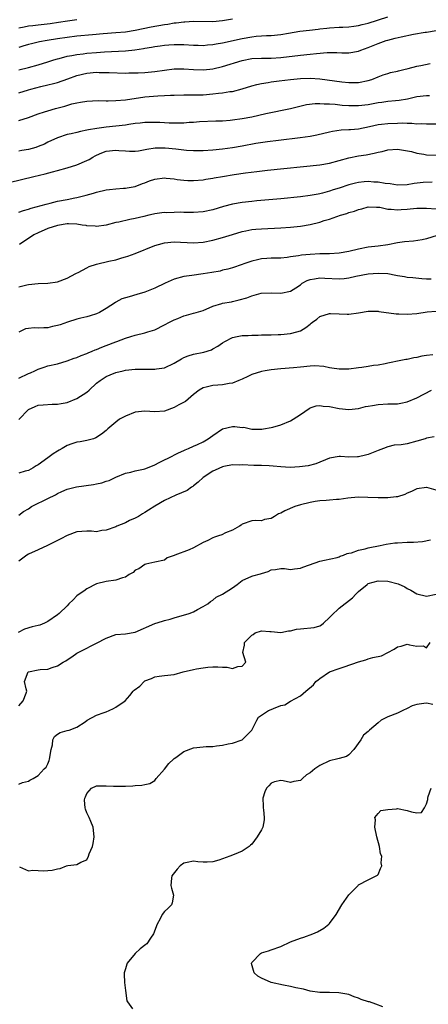
# Model space of a CAD drawing. Units: inches. Extents: x 2613000 to 2616000, y 1539000 to 1540763.
# Drawn here: x 2613857 to 2613941, y 1539391 to 1539593 of the extents above; entities that cross this region are included whole.
import ezdxf

# ---------------------------------------------------------------- set-up
doc = ezdxf.new("R2010")
doc.units = ezdxf.units.IN
doc.header["$MEASUREMENT"] = 0
doc.layers.add('LD26131539_2ft', color=122, linetype='Continuous')

msp = doc.modelspace()

# ---------------------------------------------------------------- linework, layer by layer
at = {"layer": 'LD26131539_2ft'}
for points, elevation in [([(2613857, 1539582.97), (2613859, 1539583.47), (2613861, 1539584.01), (2613863, 1539584.6), (2613864.2, 1539585), (2613865, 1539585.24), (2613865.31, 1539585.31), (2613867, 1539585.77), (2613867.92, 1539585.92), (2613869, 1539586.14), (2613870.28, 1539586.28), (2613871, 1539586.38), (2613873, 1539586.54), (2613874.66, 1539586.66), (2613879, 1539586.89), (2613880.93, 1539587.07), (2613882.68, 1539587.32), (2613883, 1539587.39), (2613884.38, 1539587.62), (2613885, 1539587.76), (2613886.1, 1539587.9), (2613887, 1539588.06), (2613887.89, 1539588.11), (2613889, 1539588.21), (2613890.21, 1539588.21), (2613891, 1539588.18), (2613893, 1539588.05), (2613893.97, 1539588.03), (2613895, 1539587.99), (2613895.9, 1539588.1), (2613897, 1539588.16), (2613897.69, 1539588.31), (2613899, 1539588.52), (2613903, 1539589.44), (2613905, 1539589.79), (2613905.87, 1539589.87), (2613907, 1539589.94), (2613908, 1539590), (2613909, 1539590.02), (2613911, 1539590.25), (2613912.53, 1539590.53), (2613914.9, 1539590.9), (2613916.89, 1539591.11), (2613918.68, 1539591.32), (2613919, 1539591.38), (2613920.45, 1539591.55), (2613921, 1539591.63), (2613923, 1539591.74), (2613923.75, 1539591.75), (2613925, 1539591.8), (2613926.03, 1539591.97), (2613927, 1539592.07), (2613927.72, 1539592.28), (2613929, 1539592.6), (2613933, 1539593.85)], 9136), ([(2613901, 1539593.38), (2613899, 1539593.02), (2613897, 1539592.87), (2613893, 1539592.9), (2613891.21, 1539592.79), (2613891, 1539592.79), (2613889.42, 1539592.58), (2613889, 1539592.56), (2613887.68, 1539592.32), (2613887, 1539592.23), (2613884.28, 1539591.72), (2613881, 1539591.04), (2613879, 1539590.75), (2613877, 1539590.56), (2613874.37, 1539590.37), (2613872.18, 1539590.18), (2613869, 1539589.86), (2613867, 1539589.62), (2613865, 1539589.34), (2613862.88, 1539589), (2613861.29, 1539588.71), (2613859.66, 1539588.34), (2613859, 1539588.17), (2613857.82, 1539587.82), (2613857, 1539587.56)], 9134), ([(2613857, 1539591.6), (2613858.15, 1539591.85), (2613859, 1539592), (2613859.88, 1539592.12), (2613861, 1539592.24), (2613863.48, 1539592.52), (2613865.22, 1539592.78), (2613867.07, 1539593.06), (2613869, 1539593.35)], 9132), ([(2613857, 1539578.21), (2613859, 1539578.86), (2613859.47, 1539579), (2613861.54, 1539579.54), (2613863, 1539579.85), (2613864.16, 1539580.16), (2613865, 1539580.35), (2613867.09, 1539581.09), (2613869, 1539581.79), (2613871, 1539582.27), (2613873, 1539582.45), (2613873.58, 1539582.42), (2613875, 1539582.44), (2613875.6, 1539582.4), (2613879, 1539582.3), (2613879.68, 1539582.32), (2613881, 1539582.32), (2613881.63, 1539582.37), (2613883, 1539582.44), (2613885, 1539582.65), (2613887, 1539582.91), (2613889, 1539583.14), (2613891, 1539583.17), (2613893, 1539583.03), (2613895.04, 1539582.96), (2613897, 1539583.18), (2613899, 1539583.65), (2613903, 1539584.9), (2613905, 1539585.27), (2613907, 1539585.34), (2613909, 1539585.33), (2613911, 1539585.47), (2613915, 1539585.95), (2613917, 1539586.16), (2613918.32, 1539586.32), (2613920.51, 1539586.51), (2613922.53, 1539586.53), (2613923.52, 1539586.48), (2613925, 1539586.48), (2613927, 1539586.82), (2613927.44, 1539587), (2613929, 1539587.57), (2613931, 1539588.41), (2613932.68, 1539589), (2613933, 1539589.1), (2613934.53, 1539589.47), (2613935.79, 1539589.79), (2613938.31, 1539590.31), (2613940.7, 1539590.7), (2613941, 1539590.73), (2613942.97, 1539591.03)], 9138), ([(2613857, 1539572.53), (2613859, 1539573.12), (2613861, 1539573.88), (2613862.28, 1539574.28), (2613863, 1539574.55), (2613864.58, 1539575), (2613866.49, 1539575.51), (2613867.93, 1539575.93), (2613869, 1539576.18), (2613869.73, 1539576.27), (2613871, 1539576.52), (2613873.37, 1539576.63), (2613875, 1539576.59), (2613875.39, 1539576.61), (2613877, 1539576.62), (2613879, 1539576.78), (2613883, 1539577.37), (2613885.62, 1539577.62), (2613887, 1539577.68), (2613888.29, 1539577.71), (2613889, 1539577.77), (2613891, 1539577.83), (2613891.8, 1539577.8), (2613893, 1539577.82), (2613893.8, 1539577.8), (2613895, 1539577.84), (2613897, 1539577.99), (2613898.15, 1539578.15), (2613899, 1539578.22), (2613900.48, 1539578.48), (2613901, 1539578.53), (2613903, 1539579.02), (2613905, 1539579.66), (2613906.04, 1539579.96), (2613907, 1539580.18), (2613908.36, 1539580.36), (2613909, 1539580.48), (2613910.67, 1539580.67), (2613913, 1539580.98), (2613915, 1539581.19), (2613917, 1539581.26), (2613919, 1539581.12), (2613923.52, 1539580.48), (2613925, 1539580.33), (2613926.37, 1539580.37), (2613927, 1539580.35), (2613929, 1539580.76), (2613929.73, 1539581), (2613931, 1539581.54), (2613932.09, 1539581.91), (2613933, 1539582.23), (2613933.6, 1539582.4), (2613935, 1539582.69), (2613935.24, 1539582.77), (2613936.31, 1539583), (2613937.22, 1539583.22), (2613939, 1539583.69), (2613939.85, 1539583.85), (2613941.72, 1539584.28)], 9140), ([(2613941.62, 1539577.62), (2613941, 1539577.59), (2613939, 1539577.38), (2613937.05, 1539576.95), (2613935.35, 1539576.65), (2613934.61, 1539576.61), (2613933, 1539576.43), (2613931.76, 1539576.24), (2613931, 1539576.16), (2613929, 1539575.78), (2613927, 1539575.52), (2613926.47, 1539575.53), (2613925, 1539575.53), (2613923.64, 1539575.64), (2613922.18, 1539575.82), (2613921, 1539575.91), (2613919.9, 1539575.9), (2613919, 1539575.98), (2613918.04, 1539575.96), (2613916.28, 1539575.72), (2613913, 1539574.96), (2613907.88, 1539573.88), (2613905, 1539573.24), (2613903, 1539572.85), (2613901, 1539572.57), (2613900.52, 1539572.52), (2613899, 1539572.42), (2613897.62, 1539572.38), (2613894.22, 1539572.22), (2613893, 1539572.11), (2613892.09, 1539572.09), (2613891, 1539572), (2613890, 1539572), (2613889, 1539571.97), (2613888.01, 1539572.01), (2613887, 1539572.02), (2613886.09, 1539572.09), (2613885, 1539572.14), (2613883, 1539572.13), (2613881.99, 1539571.99), (2613881, 1539571.9), (2613879.67, 1539571.67), (2613879, 1539571.57), (2613877, 1539571.33), (2613875, 1539571.13), (2613873.09, 1539570.91), (2613871.37, 1539570.63), (2613871, 1539570.51), (2613869.72, 1539570.28), (2613869, 1539570.06), (2613867.78, 1539569.78), (2613867, 1539569.62), (2613865, 1539568.98), (2613863, 1539568.03), (2613862.32, 1539567.68), (2613861, 1539567.14), (2613860.55, 1539567), (2613859, 1539566.57), (2613857.65, 1539566.35), (2613857, 1539566.2)], 9142), ([(2613855, 1539559.74), (2613860.09, 1539561), (2613862.44, 1539561.56), (2613863.96, 1539561.96), (2613865, 1539562.21), (2613867, 1539562.75), (2613869, 1539563.39), (2613871, 1539564.29), (2613871.48, 1539564.52), (2613872.25, 1539565), (2613872.73, 1539565.27), (2613873, 1539565.39), (2613874.13, 1539565.87), (2613875, 1539566.19), (2613877, 1539566.44), (2613877.65, 1539566.35), (2613879, 1539566.27), (2613879.82, 1539566.19), (2613881, 1539566.21), (2613881.7, 1539566.3), (2613883.36, 1539566.64), (2613885.1, 1539566.9), (2613887.13, 1539566.87), (2613889.33, 1539566.67), (2613891, 1539566.48), (2613891.55, 1539566.45), (2613893, 1539566.32), (2613893.66, 1539566.34), (2613895, 1539566.32), (2613897, 1539566.46), (2613899, 1539566.68), (2613901, 1539566.96), (2613903, 1539567.3), (2613905.83, 1539567.83), (2613908.21, 1539568.21), (2613910.51, 1539568.51), (2613914.99, 1539569.01), (2613917, 1539569.3), (2613918.42, 1539569.58), (2613921, 1539570.22), (2613921.64, 1539570.36), (2613923.4, 1539570.6), (2613925, 1539570.65), (2613925.31, 1539570.69), (2613927, 1539570.83), (2613929.27, 1539571.27), (2613931, 1539571.67), (2613931.75, 1539571.75), (2613933, 1539571.94), (2613935, 1539572.01), (2613936.02, 1539572.02), (2613937, 1539571.95), (2613937.98, 1539571.98), (2613939, 1539571.86), (2613939.91, 1539571.91), (2613941, 1539571.85), (2613943, 1539571.86)], 9144), ([(2613857, 1539553.67), (2613858.01, 1539553.99), (2613859, 1539554.25), (2613859.55, 1539554.45), (2613861.63, 1539555), (2613862.68, 1539555.32), (2613863.5, 1539555.5), (2613865, 1539555.88), (2613867, 1539556.26), (2613868.58, 1539556.58), (2613869, 1539556.65), (2613870.87, 1539557.13), (2613872.42, 1539557.58), (2613873, 1539557.77), (2613875, 1539558.22), (2613875.67, 1539558.33), (2613877, 1539558.48), (2613878.57, 1539558.57), (2613879, 1539558.61), (2613879.32, 1539558.68), (2613881, 1539558.94), (2613882.46, 1539559.54), (2613883, 1539559.69), (2613883.92, 1539560.08), (2613885, 1539560.43), (2613887, 1539560.69), (2613887.35, 1539560.65), (2613889, 1539560.5), (2613889.6, 1539560.4), (2613891, 1539560.22), (2613891.83, 1539560.17), (2613893, 1539560.15), (2613895, 1539560.33), (2613895.56, 1539560.44), (2613897, 1539560.67), (2613897.27, 1539560.73), (2613898.98, 1539561.02), (2613901.4, 1539561.4), (2613903.73, 1539561.73), (2613906.02, 1539562.02), (2613908.27, 1539562.27), (2613919, 1539563.42), (2613921, 1539563.75), (2613923, 1539564.28), (2613925, 1539564.86), (2613927, 1539565.24), (2613928.56, 1539565.44), (2613930.23, 1539565.77), (2613931, 1539565.99), (2613931.85, 1539566.15), (2613933, 1539566.47), (2613935, 1539566.62), (2613935.42, 1539566.58), (2613937.88, 1539566.12), (2613939, 1539565.79), (2613940.44, 1539565.56), (2613941, 1539565.44), (2613943, 1539565.36)], 9146), ([(2613942.18, 1539559.82), (2613940.27, 1539559.73), (2613938.47, 1539559.53), (2613937, 1539559.29), (2613935, 1539559.2), (2613933.47, 1539559.47), (2613932.48, 1539559.52), (2613931, 1539559.82), (2613930.16, 1539559.84), (2613929, 1539559.93), (2613928.12, 1539559.88), (2613927, 1539559.76), (2613926.36, 1539559.64), (2613925, 1539559.27), (2613923, 1539558.6), (2613921.78, 1539558.22), (2613921, 1539557.94), (2613919.54, 1539557.54), (2613919, 1539557.41), (2613918.64, 1539557.36), (2613917, 1539557.06), (2613915, 1539556.82), (2613911, 1539556.42), (2613906.05, 1539555.95), (2613905, 1539555.87), (2613903, 1539555.66), (2613901, 1539555.31), (2613899.2, 1539554.8), (2613897, 1539554.11), (2613895, 1539553.72), (2613893, 1539553.61), (2613891, 1539553.6), (2613890.37, 1539553.63), (2613889, 1539553.6), (2613887.53, 1539553.53), (2613887, 1539553.56), (2613886.49, 1539553.51), (2613885, 1539553.3), (2613884.78, 1539553.22), (2613883.81, 1539553), (2613882.78, 1539552.78), (2613881, 1539552.37), (2613879.85, 1539552.15), (2613877.62, 1539551.62), (2613877, 1539551.5), (2613875, 1539551), (2613873, 1539550.71), (2613872.74, 1539550.74), (2613871, 1539550.84), (2613870.88, 1539550.88), (2613870.1, 1539551), (2613869, 1539551.15), (2613867.24, 1539551.24), (2613867, 1539551.23), (2613865, 1539550.93), (2613863, 1539550.26), (2613861, 1539549.4), (2613860.14, 1539549), (2613859, 1539548.22), (2613858.25, 1539547.75), (2613857.16, 1539547)], 9148), ([(2613857, 1539538.3), (2613858.7, 1539538.7), (2613859, 1539538.75), (2613860.97, 1539538.97), (2613862.97, 1539539.03), (2613865, 1539539.3), (2613867, 1539540.03), (2613868.76, 1539541), (2613868.9, 1539541.1), (2613869.22, 1539541.22), (2613871, 1539542.19), (2613871.54, 1539542.46), (2613873.05, 1539542.95), (2613875.58, 1539543.58), (2613877, 1539543.86), (2613878.22, 1539544.22), (2613879, 1539544.42), (2613879.44, 1539544.56), (2613881, 1539545.16), (2613885, 1539546.76), (2613885.77, 1539547), (2613887, 1539547.31), (2613889, 1539547.51), (2613893, 1539547.35), (2613895, 1539547.48), (2613897, 1539547.85), (2613899, 1539548.4), (2613901, 1539549.03), (2613903, 1539549.64), (2613903.78, 1539549.78), (2613905, 1539550.05), (2613905.85, 1539550.15), (2613907, 1539550.25), (2613911, 1539550.43), (2613913, 1539550.55), (2613915, 1539550.74), (2613917, 1539551.08), (2613919, 1539551.6), (2613919.91, 1539551.91), (2613921, 1539552.22), (2613923.24, 1539553), (2613924.61, 1539553.39), (2613925, 1539553.55), (2613926.15, 1539553.85), (2613927, 1539554.2), (2613927.66, 1539554.34), (2613929, 1539554.72), (2613930.67, 1539554.67), (2613931, 1539554.69), (2613931.34, 1539554.66), (2613933, 1539554.29), (2613933.7, 1539554.3), (2613935, 1539554.14), (2613935.77, 1539554.23), (2613937, 1539554.28), (2613937.65, 1539554.35), (2613939, 1539554.46), (2613941, 1539554.48), (2613943, 1539554.35)], 9150), ([(2613943.19, 1539548.81), (2613941, 1539548.19), (2613940.06, 1539547.94), (2613938.29, 1539547.71), (2613936.45, 1539547.55), (2613935, 1539547.32), (2613933, 1539546.93), (2613931, 1539546.67), (2613929, 1539546.43), (2613927, 1539546.03), (2613925, 1539545.56), (2613923, 1539545.2), (2613921, 1539545.07), (2613919.04, 1539545.04), (2613917, 1539544.93), (2613915.23, 1539544.77), (2613914.64, 1539544.64), (2613913, 1539544.42), (2613912.31, 1539544.31), (2613911, 1539544.2), (2613910.16, 1539544.16), (2613909, 1539544.15), (2613908.08, 1539544.08), (2613907, 1539544.02), (2613906.16, 1539543.84), (2613905, 1539543.55), (2613903.37, 1539543), (2613903, 1539542.86), (2613901, 1539542.18), (2613900.1, 1539541.9), (2613899, 1539541.67), (2613898.47, 1539541.53), (2613896.78, 1539541.22), (2613895, 1539540.95), (2613892.64, 1539540.64), (2613891, 1539540.4), (2613889, 1539539.84), (2613888.4, 1539539.6), (2613887.18, 1539539), (2613885, 1539537.99), (2613883, 1539537.2), (2613881.34, 1539536.66), (2613879.77, 1539536.23), (2613879, 1539535.98), (2613878.23, 1539535.77), (2613877, 1539535.08), (2613876.94, 1539535.06), (2613875, 1539533.8), (2613873.64, 1539533), (2613873, 1539532.7), (2613871.72, 1539532.28), (2613871, 1539532.08), (2613869.8, 1539531.8), (2613869, 1539531.59), (2613867.04, 1539531), (2613865.53, 1539530.47), (2613865, 1539530.28), (2613863.93, 1539530.07), (2613863, 1539529.81), (2613862.15, 1539529.85), (2613861, 1539529.76), (2613860.15, 1539529.85), (2613859, 1539529.72), (2613858.41, 1539529.59), (2613857, 1539528.94)], 9152), ([(2613857, 1539519.44), (2613859, 1539520.4), (2613859.45, 1539520.55), (2613860.35, 1539521), (2613861, 1539521.35), (2613862.27, 1539521.73), (2613863, 1539522), (2613865, 1539522.43), (2613867, 1539523.03), (2613868.42, 1539523.58), (2613869, 1539523.75), (2613869.85, 1539524.15), (2613871, 1539524.52), (2613871.31, 1539524.69), (2613872.14, 1539525), (2613872.73, 1539525.27), (2613873, 1539525.36), (2613874.14, 1539525.86), (2613875, 1539526.2), (2613877, 1539526.94), (2613877.21, 1539527), (2613879, 1539527.68), (2613880.06, 1539528.06), (2613881, 1539528.34), (2613883, 1539528.83), (2613883.59, 1539529), (2613885, 1539529.45), (2613887, 1539530.44), (2613888.05, 1539531), (2613889, 1539531.48), (2613889.76, 1539531.76), (2613891, 1539532.27), (2613891.54, 1539532.46), (2613893, 1539532.82), (2613893.56, 1539533), (2613895, 1539533.43), (2613897, 1539534.26), (2613898.81, 1539534.81), (2613899, 1539534.88), (2613900.79, 1539535.21), (2613901, 1539535.24), (2613902.43, 1539535.57), (2613904.01, 1539535.99), (2613905, 1539536.41), (2613906.96, 1539536.96), (2613909.05, 1539537.05), (2613911, 1539536.99), (2613913, 1539537.35), (2613914.1, 1539538.1), (2613915, 1539538.67), (2613915.4, 1539539), (2613916.43, 1539539.57), (2613917, 1539539.78), (2613917.89, 1539539.89), (2613919, 1539540.12), (2613920.03, 1539540.03), (2613923, 1539539.89), (2613924.02, 1539540.02), (2613925, 1539540.12), (2613926.45, 1539540.45), (2613929, 1539540.98), (2613931, 1539541.12), (2613932.99, 1539540.99), (2613934.7, 1539540.7), (2613935, 1539540.6), (2613936.42, 1539540.42), (2613937, 1539540.27), (2613938.2, 1539540.2), (2613940, 1539540), (2613941, 1539539.95), (2613941.93, 1539539.93)], 9154), ([(2613857, 1539510.96), (2613859.01, 1539513), (2613860.36, 1539513.64), (2613861, 1539513.87), (2613862.01, 1539513.99), (2613863.91, 1539514.09), (2613865, 1539514.1), (2613865.74, 1539514.26), (2613867, 1539514.48), (2613869, 1539515.29), (2613871, 1539516.59), (2613871.5, 1539517), (2613873, 1539518.43), (2613873.74, 1539519), (2613875, 1539519.82), (2613875.86, 1539520.14), (2613877, 1539520.62), (2613878.48, 1539521), (2613879, 1539521.1), (2613881, 1539521.3), (2613881.32, 1539521.32), (2613883.34, 1539521.34), (2613885, 1539521.3), (2613885.38, 1539521.38), (2613887, 1539521.62), (2613889, 1539522.57), (2613890.53, 1539523.47), (2613891, 1539523.7), (2613891.93, 1539524.07), (2613893, 1539524.42), (2613895.15, 1539524.85), (2613896.67, 1539525.33), (2613897, 1539525.48), (2613897.98, 1539526.02), (2613899, 1539526.74), (2613899.46, 1539527), (2613901, 1539527.82), (2613902.02, 1539528.02), (2613903, 1539528.24), (2613904.28, 1539528.28), (2613905, 1539528.34), (2613906.33, 1539528.33), (2613907, 1539528.36), (2613908.37, 1539528.37), (2613909, 1539528.4), (2613910.44, 1539528.44), (2613911, 1539528.48), (2613913, 1539528.64), (2613914.27, 1539529), (2613915, 1539529.23), (2613916.11, 1539529.89), (2613917, 1539530.61), (2613917.24, 1539530.76), (2613917.51, 1539531), (2613918.38, 1539531.62), (2613919, 1539532.13), (2613921, 1539532.8), (2613921.22, 1539532.78), (2613923, 1539532.74), (2613924.66, 1539532.66), (2613925, 1539532.62), (2613927, 1539532.93), (2613929, 1539533.25), (2613931, 1539533.23), (2613931.18, 1539533.18), (2613934.72, 1539532.72), (2613935.28, 1539532.72), (2613937, 1539532.66), (2613939, 1539532.81), (2613941.09, 1539533.09), (2613943, 1539533.27)], 9156), ([(2613942.27, 1539524.27), (2613941, 1539524.11), (2613940.04, 1539523.96), (2613939, 1539523.73), (2613938.38, 1539523.62), (2613937, 1539523.33), (2613936.71, 1539523.29), (2613935.38, 1539523), (2613933.38, 1539522.61), (2613933, 1539522.52), (2613932.44, 1539522.44), (2613931, 1539522.16), (2613930.04, 1539522.04), (2613929, 1539521.84), (2613927.69, 1539521.69), (2613927, 1539521.57), (2613925, 1539521.35), (2613923, 1539521.3), (2613921.52, 1539521.52), (2613921, 1539521.58), (2613919.83, 1539521.84), (2613917.97, 1539521.97), (2613917, 1539521.94), (2613915, 1539521.75), (2613913.6, 1539521.6), (2613911, 1539521.4), (2613909, 1539521.21), (2613907.74, 1539521), (2613907, 1539520.85), (2613905, 1539520.19), (2613904.17, 1539519.83), (2613903, 1539519.26), (2613902.35, 1539519), (2613901, 1539518.41), (2613900.34, 1539518.34), (2613899, 1539518.08), (2613898.03, 1539518.03), (2613897, 1539517.94), (2613895.58, 1539517.58), (2613895, 1539517.48), (2613894.15, 1539517), (2613893, 1539516.09), (2613891.32, 1539514.68), (2613889.98, 1539513.98), (2613889, 1539513.42), (2613887, 1539512.69), (2613885, 1539512.54), (2613883, 1539512.67), (2613881, 1539512.43), (2613879, 1539511.65), (2613877.74, 1539511), (2613877, 1539510.4), (2613875.34, 1539509), (2613875, 1539508.66), (2613874.06, 1539507.94), (2613872.85, 1539507.15), (2613872.39, 1539507), (2613871, 1539506.64), (2613869.66, 1539506.34), (2613869, 1539506.28), (2613867.96, 1539505.96), (2613867, 1539505.61), (2613865.98, 1539505), (2613865.36, 1539504.64), (2613865, 1539504.46), (2613864.12, 1539503.88), (2613863, 1539503.03), (2613861, 1539501.64), (2613860.59, 1539501.41), (2613859.98, 1539501), (2613859, 1539500.48), (2613858.3, 1539500.3), (2613857, 1539499.89)], 9158), ([(2613857, 1539491.25), (2613857.99, 1539492.01), (2613859, 1539492.58), (2613859.65, 1539493), (2613861, 1539493.74), (2613861.87, 1539494.13), (2613863, 1539494.71), (2613864.56, 1539495.44), (2613865, 1539495.69), (2613865.88, 1539496.12), (2613867, 1539496.58), (2613868.9, 1539497.1), (2613872.41, 1539497.59), (2613873, 1539497.68), (2613874.1, 1539497.9), (2613875, 1539498.22), (2613875.6, 1539498.4), (2613877, 1539499.06), (2613879, 1539499.89), (2613880.12, 1539500.12), (2613881, 1539500.38), (2613882.72, 1539500.72), (2613883, 1539500.8), (2613883.55, 1539501), (2613885, 1539501.61), (2613885.9, 1539502.1), (2613887, 1539502.66), (2613887.75, 1539503), (2613889.93, 1539504.07), (2613891, 1539504.54), (2613891.3, 1539504.7), (2613891.99, 1539505), (2613893, 1539505.48), (2613893.82, 1539505.82), (2613895, 1539506.36), (2613896.05, 1539507), (2613897, 1539507.63), (2613899, 1539509.05), (2613901, 1539509.53), (2613901.52, 1539509.52), (2613903, 1539509.33), (2613903.36, 1539509.36), (2613905.02, 1539508.98), (2613907.04, 1539508.96), (2613907.38, 1539509), (2613909, 1539509.27), (2613909.35, 1539509.35), (2613911, 1539509.83), (2613913, 1539510.7), (2613913.51, 1539511), (2613915, 1539511.99), (2613916.79, 1539513.21), (2613917, 1539513.33), (2613918.25, 1539513.75), (2613919, 1539513.85), (2613919.68, 1539513.68), (2613921, 1539513.61), (2613923, 1539513.19), (2613925, 1539513), (2613927, 1539513.24), (2613928.4, 1539513.6), (2613929, 1539513.72), (2613929.83, 1539513.83), (2613931, 1539514.07), (2613933, 1539514.18), (2613933.84, 1539514.16), (2613935, 1539514.2), (2613935.71, 1539514.29), (2613937, 1539514.56), (2613939, 1539515.44), (2613942.01, 1539517)], 9160), ([(2613942.59, 1539507.41), (2613941, 1539507.13), (2613940.7, 1539507), (2613939, 1539506.46), (2613937, 1539505.97), (2613935.75, 1539505.75), (2613934.33, 1539505.67), (2613933, 1539505.35), (2613932.12, 1539505), (2613931, 1539504.59), (2613929, 1539503.74), (2613928.39, 1539503.61), (2613927, 1539503.23), (2613926.74, 1539503.26), (2613925, 1539503.22), (2613923.3, 1539503.3), (2613923, 1539503.36), (2613921, 1539502.98), (2613918.18, 1539501.82), (2613916.58, 1539501.42), (2613914.83, 1539501.17), (2613912.91, 1539501.09), (2613911, 1539501.2), (2613909.37, 1539501.37), (2613908.56, 1539501.44), (2613907, 1539501.48), (2613905.45, 1539501.45), (2613903, 1539501.64), (2613902.42, 1539501.58), (2613901, 1539501.62), (2613899.27, 1539501.27), (2613899, 1539501.19), (2613897.45, 1539500.55), (2613897, 1539500.34), (2613894.99, 1539499), (2613893.98, 1539498.02), (2613893, 1539497.27), (2613892.84, 1539497.16), (2613892.56, 1539497), (2613891.66, 1539496.34), (2613889.36, 1539495.36), (2613887, 1539494.27), (2613885, 1539493.09), (2613883.7, 1539492.3), (2613883, 1539491.82), (2613882.48, 1539491.52), (2613881.67, 1539491), (2613881.23, 1539490.77), (2613881, 1539490.63), (2613879.84, 1539490.16), (2613879, 1539489.67), (2613877.24, 1539489), (2613877, 1539488.88), (2613875, 1539488.14), (2613874.1, 1539488.1), (2613873, 1539487.85), (2613871.98, 1539487.98), (2613871, 1539487.95), (2613869, 1539487.82), (2613867, 1539487.05), (2613865.65, 1539486.35), (2613864.3, 1539485.7), (2613862.95, 1539485), (2613861, 1539484.14), (2613859, 1539483.22), (2613858.65, 1539483), (2613857, 1539481.79)], 9162), ([(2613943, 1539496.38), (2613941.08, 1539496.92), (2613941, 1539496.93), (2613939, 1539496.65), (2613937.91, 1539496.09), (2613937, 1539495.76), (2613936.51, 1539495.49), (2613935, 1539495.04), (2613934.72, 1539495), (2613933, 1539494.82), (2613932.83, 1539494.83), (2613931, 1539494.82), (2613928.91, 1539494.91), (2613926.94, 1539494.94), (2613924.75, 1539494.74), (2613923, 1539494.5), (2613922.48, 1539494.48), (2613921, 1539494.33), (2613920.3, 1539494.3), (2613919, 1539494.18), (2613918.06, 1539494.06), (2613917, 1539493.89), (2613915, 1539493.4), (2613913.87, 1539493), (2613911.83, 1539492.17), (2613911, 1539491.63), (2613910.5, 1539491.5), (2613909.68, 1539491), (2613909, 1539490.55), (2613907.64, 1539490.36), (2613907, 1539490.06), (2613905.83, 1539490.17), (2613905, 1539490.08), (2613903, 1539489.41), (2613902.78, 1539489.22), (2613902.45, 1539489), (2613901, 1539488.17), (2613899.59, 1539487.59), (2613898.81, 1539487.19), (2613898.17, 1539487), (2613897.31, 1539486.69), (2613897, 1539486.6), (2613895.98, 1539486.02), (2613895, 1539485.61), (2613893, 1539484.51), (2613892.13, 1539484.13), (2613889.14, 1539483), (2613889, 1539482.92), (2613887.55, 1539482.45), (2613887, 1539481.99), (2613885, 1539481.54), (2613883.18, 1539481.18), (2613883, 1539481.11), (2613881.77, 1539480.23), (2613881, 1539479.9), (2613880.56, 1539479.44), (2613879.77, 1539479), (2613879, 1539478.51), (2613878.35, 1539478.35), (2613877, 1539477.84), (2613875, 1539477.62), (2613873, 1539477.1), (2613871, 1539476.06), (2613870.38, 1539475.62), (2613869.45, 1539475), (2613869, 1539474.61), (2613868.21, 1539473.79), (2613867.32, 1539473), (2613867, 1539472.61), (2613865.34, 1539471), (2613865, 1539470.74), (2613863, 1539469.36), (2613862.31, 1539469), (2613861.37, 1539468.63), (2613861, 1539468.51), (2613859.78, 1539468.22), (2613858.21, 1539467.79), (2613856.91, 1539467.09)], 9164), ([(2613857, 1539451.97), (2613857.91, 1539453), (2613858.56, 1539454.56), (2613858.66, 1539455), (2613858.51, 1539455.49), (2613858.16, 1539457), (2613858.97, 1539458.97), (2613859, 1539459.01), (2613861, 1539459.4), (2613861.45, 1539459.45), (2613863, 1539459.55), (2613863.87, 1539459.87), (2613865, 1539460.24), (2613866.18, 1539461), (2613866.72, 1539461.28), (2613867, 1539461.48), (2613867.94, 1539462.06), (2613869, 1539462.83), (2613869.26, 1539463), (2613871, 1539463.85), (2613871.75, 1539464.25), (2613873, 1539464.88), (2613875, 1539465.95), (2613877, 1539466.64), (2613879, 1539466.83), (2613881, 1539467.18), (2613885, 1539468.94), (2613886.59, 1539469.41), (2613887, 1539469.54), (2613888.18, 1539469.82), (2613889, 1539470.08), (2613892.11, 1539471), (2613893, 1539471.36), (2613893.8, 1539471.8), (2613895, 1539472.41), (2613895.94, 1539473), (2613896.5, 1539473.5), (2613897, 1539473.77), (2613897.66, 1539474.34), (2613899, 1539474.98), (2613901, 1539476.28), (2613902, 1539477), (2613903, 1539477.79), (2613905, 1539478.71), (2613905.24, 1539478.76), (2613906.81, 1539479.19), (2613907, 1539479.27), (2613908.35, 1539479.65), (2613909, 1539479.98), (2613909.91, 1539480.09), (2613911, 1539480.26), (2613911.75, 1539480.25), (2613913, 1539480.09), (2613913.77, 1539480.23), (2613915, 1539480.33), (2613915.48, 1539480.52), (2613916.91, 1539481), (2613919, 1539481.77), (2613919.97, 1539481.97), (2613922.56, 1539482.56), (2613923, 1539482.69), (2613923.19, 1539482.81), (2613923.86, 1539483), (2613924.63, 1539483.37), (2613925, 1539483.42), (2613925.51, 1539483.51), (2613927, 1539484.07), (2613928.33, 1539484.33), (2613929, 1539484.54), (2613931.46, 1539485), (2613932.71, 1539485.29), (2613934.47, 1539485.53), (2613935, 1539485.57), (2613937, 1539485.67), (2613938.32, 1539485.68), (2613940.17, 1539485.83), (2613941.82, 1539486.18)], 9166), ([(2613857, 1539435.85), (2613857.79, 1539436.21), (2613859, 1539436.46), (2613859.31, 1539436.69), (2613859.96, 1539437), (2613861, 1539437.61), (2613862.27, 1539439), (2613862.63, 1539439.37), (2613863, 1539440.07), (2613863.29, 1539440.71), (2613863.37, 1539441), (2613863.67, 1539443), (2613863.94, 1539443.94), (2613864.05, 1539445), (2613864.36, 1539445.64), (2613865, 1539446.13), (2613865.54, 1539446.46), (2613867, 1539446.87), (2613867.41, 1539447), (2613869, 1539447.61), (2613870.7, 1539448.7), (2613871.13, 1539449), (2613873, 1539450.06), (2613874.6, 1539450.6), (2613875, 1539450.77), (2613875.66, 1539451), (2613876.55, 1539451.45), (2613877, 1539451.7), (2613878.89, 1539453), (2613879.9, 1539454.1), (2613880.6, 1539455), (2613880.8, 1539455.2), (2613881.94, 1539456.06), (2613882.84, 1539457), (2613883, 1539457.1), (2613884.36, 1539457.64), (2613885, 1539457.99), (2613885.94, 1539458.06), (2613887, 1539458.25), (2613889, 1539458.44), (2613890.86, 1539459), (2613893, 1539459.5), (2613893.63, 1539459.63), (2613895, 1539459.8), (2613895.96, 1539459.96), (2613897, 1539459.99), (2613898.04, 1539460.04), (2613899, 1539459.95), (2613899.96, 1539459.96), (2613901, 1539459.7), (2613902.1, 1539460.1), (2613903, 1539460.13), (2613903.77, 1539461), (2613903.14, 1539463), (2613903.52, 1539464.48), (2613903.53, 1539465), (2613905, 1539466.55), (2613905.31, 1539466.69), (2613905.72, 1539467), (2613907, 1539467.46), (2613908.71, 1539467.29), (2613909, 1539467.28), (2613911, 1539467.1), (2613912.55, 1539467.45), (2613913, 1539467.45), (2613914.22, 1539467.78), (2613915, 1539467.84), (2613917.86, 1539468.14), (2613919, 1539468.49), (2613919.34, 1539468.66), (2613919.75, 1539469), (2613921, 1539470.15), (2613921.39, 1539470.61), (2613923, 1539472.07), (2613925.76, 1539474.24), (2613926.41, 1539475), (2613927, 1539475.52), (2613928.75, 1539477), (2613929, 1539477.15), (2613931, 1539477.73), (2613933, 1539477.66), (2613935.12, 1539477.12), (2613936.5, 1539476.5), (2613937, 1539476.18), (2613937.79, 1539475.79), (2613939, 1539475.04), (2613941, 1539474.59), (2613942.99, 1539474.99)], 9168), ([(2613857.16, 1539418.84), (2613859, 1539418.01), (2613859.89, 1539418.11), (2613861, 1539418.04), (2613862.03, 1539418.03), (2613863, 1539418.06), (2613863.86, 1539418.14), (2613865, 1539418.4), (2613865.51, 1539418.49), (2613866.81, 1539419), (2613867.08, 1539419.08), (2613869, 1539419.31), (2613869.76, 1539419.76), (2613871, 1539420.28), (2613871.35, 1539421), (2613871.49, 1539421.49), (2613872.17, 1539423), (2613872.36, 1539423.64), (2613872.51, 1539425), (2613872.34, 1539427), (2613871.83, 1539428.17), (2613871.53, 1539429), (2613871, 1539429.96), (2613870.73, 1539430.73), (2613870.66, 1539431), (2613870.55, 1539432.55), (2613870.59, 1539433), (2613870.74, 1539433.26), (2613871, 1539433.91), (2613872.01, 1539435), (2613873, 1539435.51), (2613874.49, 1539435.51), (2613875, 1539435.54), (2613876.53, 1539435.47), (2613877, 1539435.42), (2613878.53, 1539435.47), (2613879, 1539435.44), (2613880.48, 1539435.52), (2613881, 1539435.57), (2613882.38, 1539435.62), (2613883, 1539435.77), (2613884.03, 1539435.97), (2613885, 1539436.63), (2613885.2, 1539436.8), (2613885.28, 1539437), (2613887, 1539438.95), (2613887.91, 1539440.09), (2613888.87, 1539441), (2613889, 1539441.11), (2613889.36, 1539441.36), (2613891, 1539442.56), (2613893, 1539443.31), (2613895, 1539443.55), (2613895.61, 1539443.61), (2613897, 1539443.64), (2613897.75, 1539443.75), (2613899, 1539443.87), (2613900.13, 1539444.13), (2613901, 1539444.31), (2613902.99, 1539445.01), (2613905, 1539447), (2613906.04, 1539449), (2613906.38, 1539449.62), (2613907, 1539450.05), (2613908.47, 1539451), (2613909, 1539451.21), (2613909.44, 1539451.44), (2613911, 1539452.05), (2613911.79, 1539452.21), (2613913, 1539452.96), (2613915, 1539454.02), (2613916.11, 1539455), (2613917.7, 1539456.3), (2613918.2, 1539457), (2613918.66, 1539457.34), (2613919, 1539457.61), (2613921, 1539458.98), (2613923, 1539459.68), (2613924, 1539460), (2613927, 1539461.06), (2613928.52, 1539461.48), (2613929, 1539461.66), (2613929.92, 1539461.92), (2613931.71, 1539462.29), (2613933.01, 1539463), (2613934.34, 1539463.66), (2613935, 1539464.11), (2613935.75, 1539464.25), (2613937, 1539464.7), (2613937.48, 1539464.52), (2613939, 1539464.28), (2613940.36, 1539464.36), (2613941, 1539463.95), (2613941.76, 1539465)], 9170), ([(2613942.28, 1539452.28), (2613941, 1539452.54), (2613940.45, 1539452.45), (2613939, 1539452.29), (2613938.05, 1539451.95), (2613937, 1539451.41), (2613936.14, 1539451), (2613935, 1539450.5), (2613933, 1539449.7), (2613931.66, 1539449), (2613931, 1539448.51), (2613929.25, 1539447), (2613929, 1539446.69), (2613928.03, 1539445.97), (2613927.46, 1539445), (2613926, 1539443), (2613925, 1539441.88), (2613924.48, 1539441.52), (2613923, 1539441.17), (2613922.48, 1539441), (2613921.29, 1539440.71), (2613921, 1539440.68), (2613919, 1539439.69), (2613918.57, 1539439.43), (2613918, 1539439), (2613917, 1539438.2), (2613916.25, 1539437.75), (2613915.44, 1539437), (2613915, 1539436.62), (2613913.63, 1539436.37), (2613913, 1539436.21), (2613911.45, 1539436.55), (2613911, 1539436.6), (2613909.7, 1539436.3), (2613909, 1539436.08), (2613908.48, 1539435.52), (2613908.05, 1539435), (2613907.7, 1539434.3), (2613907.3, 1539433), (2613907.35, 1539431.35), (2613907.35, 1539431), (2613907.4, 1539430.6), (2613907.57, 1539429), (2613907.52, 1539428.48), (2613907.3, 1539427), (2613907, 1539426.47), (2613906.13, 1539425), (2613905, 1539423.5), (2613904.72, 1539423.28), (2613904.46, 1539423), (2613903, 1539422.04), (2613901.34, 1539421.34), (2613900.48, 1539421), (2613899, 1539420.47), (2613898.22, 1539420.22), (2613897, 1539419.87), (2613895.79, 1539419.79), (2613895, 1539419.78), (2613893.86, 1539419.86), (2613893, 1539420), (2613891.7, 1539419.7), (2613891, 1539419.59), (2613890.22, 1539419), (2613889.64, 1539418.36), (2613888.51, 1539417), (2613888.49, 1539416.49), (2613888.34, 1539415), (2613888.46, 1539414.46), (2613888.87, 1539413), (2613888.6, 1539411.4), (2613888.45, 1539411), (2613887.74, 1539410.26), (2613887, 1539409.62), (2613886.56, 1539409), (2613886.1, 1539408.1), (2613885.48, 1539407), (2613884.78, 1539405), (2613884.16, 1539404.16), (2613883.36, 1539403), (2613883.17, 1539402.83), (2613882.03, 1539401.97), (2613880.95, 1539401), (2613879.32, 1539399), (2613879.24, 1539398.76), (2613879, 1539397.83), (2613878.75, 1539397), (2613878.7, 1539396.7), (2613878.76, 1539395), (2613879, 1539393.35), (2613879.25, 1539391.25), (2613879.37, 1539391), (2613880.43, 1539389.57)], 9172), ([(2613932.01, 1539389.99), (2613930.52, 1539390.52), (2613929.27, 1539391), (2613929.05, 1539391.05), (2613927.53, 1539391.53), (2613927, 1539391.77), (2613926.06, 1539392.06), (2613925, 1539392.52), (2613924.61, 1539392.61), (2613922.91, 1539392.91), (2613921, 1539392.92), (2613919, 1539392.95), (2613917, 1539393.25), (2613915.64, 1539393.64), (2613914.06, 1539393.94), (2613913, 1539394.21), (2613911.52, 1539394.48), (2613909, 1539395), (2613907, 1539395.91), (2613906.28, 1539396.28), (2613905.47, 1539397), (2613904.95, 1539398.95), (2613904.94, 1539399), (2613905, 1539399.11), (2613906.78, 1539401), (2613907, 1539401.11), (2613908.44, 1539401.56), (2613909, 1539401.71), (2613911, 1539402.4), (2613913, 1539403.35), (2613915, 1539404.16), (2613915.69, 1539404.31), (2613917.55, 1539405), (2613918.54, 1539405.46), (2613919.81, 1539406.19), (2613920.85, 1539407), (2613921, 1539407.15), (2613922.37, 1539409), (2613923.54, 1539411), (2613925, 1539413.08), (2613926.89, 1539415), (2613927, 1539415.14), (2613929, 1539416.17), (2613930.65, 1539417), (2613930.87, 1539417.13), (2613931, 1539417.26), (2613931.51, 1539418.49), (2613931.79, 1539419), (2613931.67, 1539419.67), (2613931.77, 1539421), (2613931.52, 1539421.52), (2613931.3, 1539423), (2613930.76, 1539425), (2613930.35, 1539427), (2613930.48, 1539428.48), (2613930.33, 1539429), (2613931, 1539429.82), (2613931.57, 1539430.43), (2613933, 1539430.62), (2613934.8, 1539430.8), (2613935, 1539430.85), (2613937, 1539430.46), (2613937.87, 1539430.13), (2613939, 1539429.95), (2613939.96, 1539430.04), (2613940.56, 1539431), (2613941, 1539431.81), (2613941.28, 1539432.72), (2613941.25, 1539433), (2613941.34, 1539433.34), (2613941.93, 1539435)], 9174)]:
    msp.add_lwpolyline(points, dxfattribs=dict(at, elevation=elevation))

doc.saveas('drawing.dxf')
